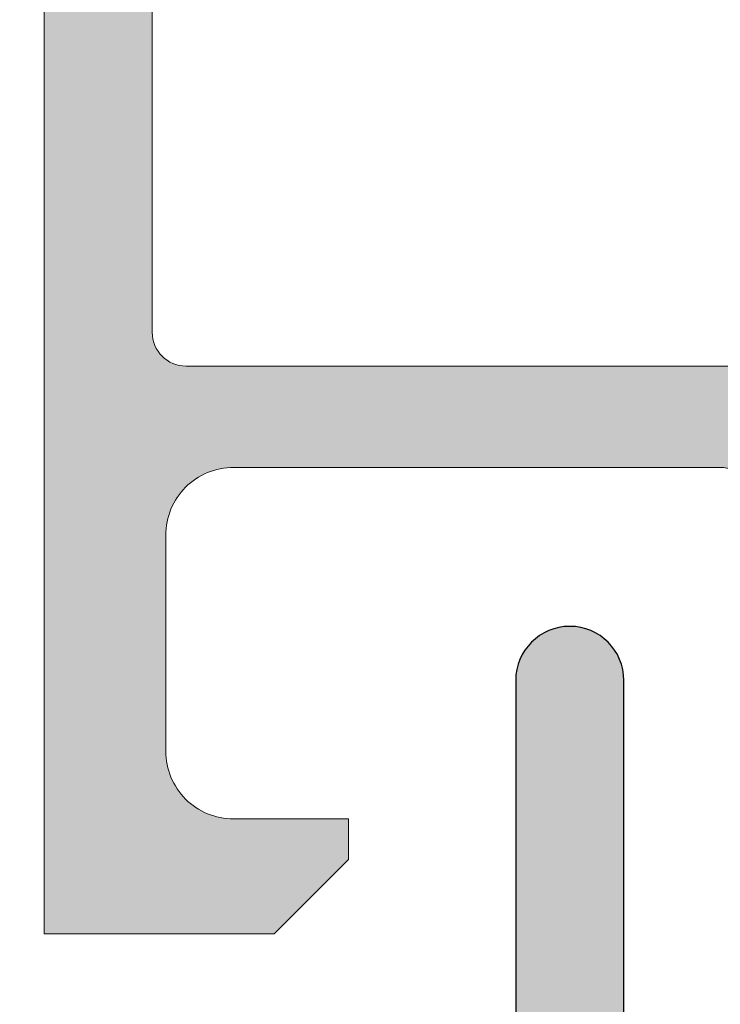
# Model space of a CAD drawing. Units: millimetres. Extents: x 0 to 1050, y 0 to 1485.
# Drawn here: x 462 to 472, y 1080 to 1095 of the extents above; entities that cross this region are included whole.
import ezdxf
from ezdxf import colors
from ezdxf.entities.mleader import LeaderData, LeaderLine
from ezdxf.enums import TextEntityAlignment as Align
from ezdxf.math import Vec2, Vec3

# ---------------------------------------------------------------- set-up
doc = ezdxf.new("R2010")
doc.units = ezdxf.units.MM
doc.layers.add('0S-Profile Aluminium', color=254, linetype='Continuous', lineweight=0)
doc.layers.add('0S-Shading Aluminium', color=252, linetype='Continuous', lineweight=0)
for name, color, linetype in [('Penosil Premium Elastic Gunfoam', 3, 'Continuous'), ('Window System', 7, 'Continuous'), ('Windowsill', 7, 'Continuous')]:
    doc.layers.add(name, color=color, linetype=linetype)
doc.styles.get("Standard").update_dxf_attribs({"font": 'arial.ttf'})

# ---------------------------------------------------------------- blocks, each defined once
blk = doc.blocks.new('357430__A9A280D4_7000_4B15_9EE5_4DFC23860DCE_')
at = {"layer": '0S-Shading Aluminium'}
h = blk.add_hatch(color=256, dxfattribs=at)
edge = h.paths.add_edge_path()
edge.add_ellipse((6.400003639356698, 10.00014096847121), major_axis=(0, 0.4999963606434275), ratio=1, start_angle=270, end_angle=360.0000000000008, ccw=False)
edge.add_line((6.900000000000119, 10.00014096847116), (6.900000000196358, 2.799159322811759))
edge.add_ellipse((5.899980176852039, 2.799159322811817), major_axis=(0, 1.000019823344326), ratio=1, start_angle=179.999999999998, end_angle=270, ccw=False)
edge.add_line((5.899980176852003, 1.799139499467514), (2.700130882247854, 1.799139499664079))
edge.add_ellipse((2.700099866834563, 2.799108365027564), major_axis=(0, 0.9999688658444544), ratio=1, start_angle=89.9982160610603, end_angle=180.0017771076105, ccw=False)
edge.add_line((1.700131001474808, 2.799139499665557), (1.699981689453245, 4.499992370605468))
edge.add_line((1.699981689453245, 4.499992370605468), (1.100006103515745, 4.499992370605355))
edge.add_line((1.100006103515745, 4.499992370605355), (7.105427357601002e-15, 3.399986267089616))
edge.add_line((7.1e-15, 3.399986267089616), (0, 0))
edge.add_line((0, 0), (73.99993505544121, -4.2172701e-09))
edge.add_arc((73.99993505544121, 0.5000649456081306), 0.5000649498253759, 270, 360)
edge.add_line((74.50000000526654, 0.5000649456081306), (74.50000000649206, 4.499919421516436))
edge.add_arc((73.99991942085812, 4.49991942085802), 0.5000805856339384, 0, 90)
edge.add_line((73.99991942085812, 5.000000006491916), (72.70000112059384, 5.000000002494857))
edge.add_arc((72.70000112309106, 4.499950048784057), 0.5000499537108168, 90.00000028613137, 180)
edge.add_line((72.19995116938027, 4.499950048784057), (72.19995117187513, 4))
edge.add_line((72.19995117187513, 4), (73.1999511718751, 4))
edge.add_line((73.1999511718751, 4), (73.19995117255866, 2.499963026306318))
edge.add_ellipse((72.1999881455688, 2.499963026306318), major_axis=(0, 0.9999630269898743), ratio=1, start_angle=180, end_angle=270, ccw=False)
edge.add_line((72.1999881455688, 1.499999999316457), (68.20002804141345, 1.499999997045733))
edge.add_ellipse((68.20002804158433, 2.500076869709232), major_axis=(0, 1.000076872663481), ratio=1, start_angle=90, end_angle=179.9999999902089, ccw=False)
edge.add_line((67.19995116892086, 2.500076869709232), (67.19995117187511, 4))
edge.add_line((67.19995117187511, 4), (68.1999511718751, 4))
edge.add_line((68.1999511718751, 4), (68.19995117384711, 4.500044405263793))
edge.add_arc((67.6999955771389, 4.500044405263793), 0.4999555967082046, 0, 90)
edge.add_line((67.6999955771389, 5.000000001972012), (64.89996337855423, 5))
edge.add_arc((64.89996337890635, 4.5), 0.5000000000000142, 90.00000004035124, 180)
edge.add_line((64.39996337890635, 4.5), (64.39996337890636, 4.300000000000011))
edge.add_arc((64.8999633789064, 4.300000000000011), 0.5000000000000427, 180, 270.0000001411714)
edge.add_line((64.89996338013836, 3.799999999999954), (65.39992827974075, 3.800000001231865))
edge.add_ellipse((65.39992827974075, 3.299964900834595), major_axis=(0, 0.5000351003972529), ratio=1, start_angle=270, end_angle=360, ccw=False)
edge.add_line((65.89996338013802, 3.299964901006205), (65.8999633791807, 2.500013511701581))
edge.add_ellipse((65.3999468154471, 2.500013511701467), major_axis=(0, 0.5000165637336096), ratio=1, start_angle=180, end_angle=270, ccw=False)
edge.add_line((65.3999468154471, 1.999996947967815), (34.09993451157654, 1.999996948242312))
edge.add_line((34.09993451157654, 1.999996948242312), (28.06147034555171, 2.432394048983837))
edge.add_ellipse((28.09992640041271, 3.431646224154064), major_axis=(0, 0.9999918888360748), ratio=1, start_angle=89.99864418460021, end_angle=177.7960690305399, ccw=False)
edge.add_line((27.09993451185662, 3.431669887407167), (27.10009228759776, 10.09914627692325))
edge.add_ellipse((27.60009228745773, 10.09913444519026), major_axis=(0, 0.4999999999999526), ratio=1, start_angle=360, end_angle=449.9986441832561, ccw=False)
edge.add_line((27.60009228745773, 10.5991344451902), (28.49999999999999, 10.5991344451902))
edge.add_arc((28.5, 11.0991344451902), 0.5000000000000071, 269.9999999999984, 360.0000000000001)
edge.add_line((29, 11.0991344451902), (29, 12.5))
edge.add_ellipse((29.07883644654305, 12.7675205919931), major_axis=(0, 0.2788950563274276), ratio=1, start_angle=88.83541062590308, end_angle=163.5801235805057, ccw=False)
edge.add_line((28.799999, 12.77318899999147), (28.79999899999999, 13.22678299999143))
edge.add_ellipse((29.07886709564316, 13.23244365946851), major_axis=(0, 0.2789255417371548), ratio=1, start_angle=16.42459455535061, end_angle=91.16287007289247, ccw=False)
edge.add_line((29, 13.4999869999915), (29, 15.379998))
edge.add_arc((28.69999999999999, 15.379998), 0.3000000000000007, 0, 90)
edge.add_line((28.69999999999999, 15.67999800000001), (27.72002568095721, 15.67999800000001))
edge.add_arc((27.72002568095721, 15.379998), 0.3000000000000007, 90, 180)
edge.add_line((27.42002568095721, 15.379998), (27.42002568095721, 12.62))
edge.add_ellipse((27.3000256809572, 12.62), major_axis=(0, 0.1200000000000081), ratio=1, start_angle=180, end_angle=270, ccw=False)
edge.add_line((27.3000256809572, 12.5), (23, 12.5))
edge.add_ellipse((23, 13), major_axis=(0, 0.5), ratio=1, start_angle=90, end_angle=180, ccw=False)
edge.add_line((22.5, 13), (22.5, 13.69999999999999))
edge.add_line((22.5, 13.69999999999999), (23.88149545762237, 16.09282032302752))
edge.add_arc((23.76188021535171, 16.16188021535168), 0.1381197846482943, 329.9999999999938, 455.6225775507939)
edge.add_arc((24.2382232411738, 11.3233911381522), 4.999999999999966, 95.62257755079344, 162.2515836439296)
edge.add_ellipse((19, 13.00000000000006), major_axis=(0, 0.5000000000000347), ratio=1, start_angle=180, end_angle=252.2515836439278, ccw=False)
edge.add_line((19, 12.5), (14.99999999999996, 12.5))
edge.add_ellipse((14.99999999999996, 12.99999999999988), major_axis=(0, 0.4999999999999201), ratio=1, start_angle=107.74841635607001, end_angle=180, ccw=False)
edge.add_arc((9.761776758826144, 11.32339113815209), 5.00000000000009, 17.74841635606996, 84.37742244920602)
edge.add_arc((10.23811978464829, 16.16188021535168), 0.1381197846482951, 84.37742244920602, 210.0000000000063)
edge.add_line((10.11850454237763, 16.09282032302752), (11.5, 13.69999999999999))
edge.add_line((11.5, 13.69999999999999), (11.5, 13))
edge.add_ellipse((11, 13), major_axis=(0, 0.5), ratio=1, start_angle=180, end_angle=270, ccw=False)
edge.add_line((11, 12.5), (6.699974319042687, 12.5))
edge.add_ellipse((6.699974319042687, 12.61999999999995), major_axis=(0, 0.1199999999999246), ratio=1, start_angle=90, end_angle=180, ccw=False)
edge.add_line((6.579974319042768, 12.61999999999995), (6.579974319042768, 15.37999799999994))
edge.add_arc((6.279974319042764, 15.37999799999994), 0.2999999999999989, 0, 90)
edge.add_line((6.279974319042764, 15.67999799999995), (5.299999999999981, 15.6799979999999))
edge.add_arc((5.299999999999981, 15.37999799999994), 0.3000000000000025, 90, 180)
edge.add_line((4.999999999999979, 15.37999799999994), (4.999999999999979, 13.49998699999139))
edge.add_ellipse((4.921132904356809, 13.23244365946846), major_axis=(0, 0.2789255417371497), ratio=1, start_angle=268.8371299271194, end_angle=343.57540544464473, ccw=False)
edge.add_line((5.200000999999978, 13.22678299999143), (5.200000999999978, 12.7731889999913))
edge.add_ellipse((4.921163553456934, 12.76752059199305), major_axis=(0, 0.2788950563274273), ratio=1, start_angle=196.419876419493, end_angle=271.16458937407344, ccw=False)
edge.add_line((4.999999999999979, 12.49999999999994), (0.7000030448593506, 12.49999999999983))
edge.add_arc((0.7000030448593649, 11.99999695513116), 0.5000030448686275, 90.00000000000159, 180)
edge.add_line((0.1999999999907374, 11.99999695513116), (0.1999999999907374, 11.00014037396551))
edge.add_arc((0.7000030448595282, 11.00014037397017), 0.5000030448687909, 180, 270)
edge.add_line((0.7000030448595282, 10.50013732910139), (6.400003639356691, 10.50013732911463))
edge = h.paths.add_edge_path()
edge.add_line((8.400000000000004, 2.099142551421891), (8.400000000000004, 10.29913139343239))
edge.add_ellipse((8.900000000000006, 10.29913139343239), major_axis=(0, 0.5), ratio=1, start_angle=360, end_angle=450, ccw=False)
edge.add_line((8.900000000000006, 10.79913139343239), (25.1, 10.79913139343239))
edge.add_ellipse((25.1, 10.29913139343239), major_axis=(0, 0.5), ratio=1, start_angle=270, end_angle=360, ccw=False)
edge.add_line((25.6, 10.29913139343239), (25.6, 2.099142551421892))
edge.add_ellipse((25.1, 2.099142551421891), major_axis=(0, 0.5), ratio=1, start_angle=180, end_angle=270, ccw=False)
edge.add_line((25.1, 1.599142551421891), (8.900000000000006, 1.599142551421891))
edge.add_ellipse((8.900000000000006, 2.099142551421891), major_axis=(0, 0.5), ratio=1, start_angle=90, end_angle=180, ccw=False)
at = {"layer": '0S-Profile Aluminium', "color": 7}
for points in [[(8.400000000000004, 2.099142551421891), (8.400000000000004, 10.29913139343239)], [(6.900000000000119, 10.00014096847116), (6.900000000196358, 2.799159322811759)], [(1.700131001474808, 2.799139499665557), (1.699981689453245, 4.499992370605468), (1.100006103515745, 4.499992370605355), (7.1e-15, 3.399986267089616), (0, 0), (73.99993505544121, -4.2172701e-09)], [(5.899980176852003, 1.799139499467514), (2.700130882247854, 1.799139499664079)], [(25.1, 1.599142551421891), (8.900000000000006, 1.599142551421891)]]:
    blk.add_lwpolyline(points, dxfattribs=at)
at = {"layer": '0S-Profile Aluminium', "color": 7, "extrusion": (0, 0, -1)}
for centre, radius, start, end in [((-6.400003639356698, 10.00014096847121), 0.4999963606434275, 89.9999999999992, 180), ((-2.700099866834563, 2.799108365027564), 0.9999688658444544, 269.9982228923895, 0.0017839389397176), ((-5.899980176852039, 2.799159322811817), 1.000019823344326, 180, 270.0000000000021), ((-8.900000000000006, 2.099142551421891), 0.5, 270, 0)]:
    blk.add_arc(centre, radius, start, end, dxfattribs=at)
blk = doc.blocks.new('366260__6F9EF3B9_3C11_4167_ABF6_ECF0E72E5867_')
at = {"layer": '0S-Profile Aluminium', "color": 7, "true_color": 0xffffff}
blk.add_blockref('357430__A9A280D4_7000_4B15_9EE5_4DFC23860DCE_', (0, 0), dxfattribs=at)
blk = doc.blocks.new('357430__41D57EE2_C8F6_4D2E_A1BE_FDDD36F53809_')
at = {"layer": '0S-Shading Aluminium'}
h = blk.add_hatch(color=256, dxfattribs=at)
edge = h.paths.add_edge_path()
edge.add_ellipse((6.400003639356783, 10.00014096847118), major_axis=(0, 0.4999963606434275), ratio=1, start_angle=270, end_angle=360, ccw=False)
edge.add_line((6.900000000000089, 10.00014096847118), (6.900000000196314, 2.799159322811789))
edge.add_ellipse((5.899980176852067, 2.799159322811817), major_axis=(0, 1.000019823344326), ratio=1, start_angle=180, end_angle=270, ccw=False)
edge.add_line((5.899980176852067, 1.799139499467486), (2.700130882247776, 1.799139499664079))
edge.add_ellipse((2.700099866834535, 2.799108365027535), major_axis=(0, 0.9999688658444544), ratio=1, start_angle=89.9982160610603, end_angle=180.0017771076077, ccw=False)
edge.add_line((1.700131001474801, 2.799139499665557), (1.699981689453352, 4.499992370605468))
edge.add_line((1.699981689453352, 4.499992370605468), (1.100006103515852, 4.499992370605355))
edge.add_line((1.100006103515852, 4.499992370605355), (0, 3.399986267089616))
edge.add_line((0, 3.399986267089616), (0, 0))
edge.add_line((0, 0), (73.99993505544124, -4.2172417e-09))
edge.add_arc((73.99993505544124, 0.5000649456081306), 0.5000649498253759, 270, 360)
edge.add_line((74.50000000526666, 0.5000649456081306), (74.50000000649197, 4.499919421516436))
edge.add_arc((73.99991942085808, 4.49991942085802), 0.5000805856339384, 0, 90)
edge.add_line((73.99991942085808, 5.000000006491944), (72.70000112059392, 5.000000002494886))
edge.add_arc((72.70000112309117, 4.499950048784057), 0.5000499537108168, 90.00000028613461, 180)
edge.add_line((72.19995116938027, 4.499950048784057), (72.199951171875, 4))
edge.add_line((72.199951171875, 4), (73.199951171875, 4))
edge.add_line((73.199951171875, 4), (73.1999511725587, 2.499963026306318))
edge.add_ellipse((72.1999881455688, 2.499963026306318), major_axis=(0, 0.9999630269898743), ratio=1, start_angle=180, end_angle=270, ccw=False)
edge.add_line((72.1999881455688, 1.499999999316457), (68.20002804141336, 1.499999997045762))
edge.add_ellipse((68.20002804158433, 2.500076869709232), major_axis=(0, 1.000076872663481), ratio=1, start_angle=90, end_angle=179.9999999902041, ccw=False)
edge.add_line((67.19995116892096, 2.500076869709232), (67.199951171875, 4))
edge.add_line((67.199951171875, 4), (68.199951171875, 4))
edge.add_line((68.199951171875, 4), (68.19995117384701, 4.500044405263793))
edge.add_arc((67.6999955771389, 4.500044405263793), 0.4999555967082046, 0, 90)
edge.add_line((67.6999955771389, 5.000000001971983), (64.89996337855428, 5))
edge.add_arc((64.89996337890625, 4.5), 0.5000000000000142, 90.00000004033329, 180)
edge.add_line((64.39996337890625, 4.5), (64.39996337890625, 4.300000000000039))
edge.add_arc((64.89996337890648, 4.300000000000039), 0.5000000000000427, 180, 270.0000001411666)
edge.add_line((64.89996338013837, 3.799999999999982), (65.39992827974083, 3.800000001231865))
edge.add_ellipse((65.39992827974083, 3.299964900834595), major_axis=(0, 0.5000351003972529), ratio=1, start_angle=270, end_angle=360, ccw=False)
edge.add_line((65.89996338013793, 3.299964901006205), (65.89996337918069, 2.500013511701581))
edge.add_ellipse((65.39994681544704, 2.500013511701467), major_axis=(0, 0.5000165637336096), ratio=1, start_angle=180, end_angle=270, ccw=False)
edge.add_line((65.39994681544704, 1.999996947967844), (34.09993451157652, 1.999996948242312))
edge.add_line((34.09993451157652, 1.999996948242312), (28.0614703455517, 2.432394048983837))
edge.add_ellipse((28.09992640041264, 3.431646224154093), major_axis=(0, 0.9999918888360748), ratio=1, start_angle=89.99864418460021, end_angle=177.7960690305432, ccw=False)
edge.add_line((27.09993451185665, 3.431669887407196), (27.10009228759782, 10.09914627692328))
edge.add_ellipse((27.60009228745776, 10.09913444519026), major_axis=(0, 0.4999999999999526), ratio=1, start_angle=360, end_angle=449.9986441832561, ccw=False)
edge.add_line((27.60009228745776, 10.5991344451902), (28.5, 10.5991344451902))
edge.add_arc((28.5, 11.0991344451902), 0.5000000000000071, 270, 360)
edge.add_line((29, 11.0991344451902), (29, 12.5))
edge.add_ellipse((29.07883644654294, 12.7675205919931), major_axis=(0, 0.2788950563274276), ratio=1, start_angle=88.83541062589649, end_angle=163.5801235805281, ccw=False)
edge.add_line((28.79999900000007, 12.7731889999915), (28.79999900000007, 13.22678299999145))
edge.add_ellipse((29.07886709564309, 13.23244365946854), major_axis=(0, 0.2789255417371548), ratio=1, start_angle=16.424594555338217, end_angle=91.16287007289282, ccw=False)
edge.add_line((29, 13.4999869999915), (29, 15.379998))
edge.add_arc((28.70000000000004, 15.379998), 0.3000000000000007, 0, 90)
edge.add_line((28.70000000000004, 15.67999800000001), (27.72002568095718, 15.67999800000001))
edge.add_arc((27.72002568095718, 15.379998), 0.3000000000000007, 90, 180)
edge.add_line((27.42002568095723, 15.379998), (27.42002568095723, 12.62))
edge.add_ellipse((27.30002568095711, 12.62), major_axis=(0, 0.1200000000000081), ratio=1, start_angle=180, end_angle=270, ccw=False)
edge.add_line((27.30002568095711, 12.5), (23, 12.5))
edge.add_ellipse((23, 13), major_axis=(0, 0.5), ratio=1, start_angle=90, end_angle=180, ccw=False)
edge.add_line((22.5, 13), (22.5, 13.69999999999999))
edge.add_line((22.5, 13.69999999999999), (23.88149545762235, 16.09282032302755))
edge.add_arc((23.76188021535177, 16.16188021535168), 0.1381197846482943, 329.9999999999891, 455.6225775508536)
edge.add_arc((24.23822324117373, 11.32339113815223), 4.999999999999966, 95.62257755079371, 162.2515836439297)
edge.add_ellipse((19, 13.00000000000003), major_axis=(0, 0.5000000000000347), ratio=1, start_angle=180, end_angle=252.2515836439309, ccw=False)
edge.add_line((19, 12.5), (15, 12.5))
edge.add_ellipse((15, 12.99999999999991), major_axis=(0, 0.4999999999999201), ratio=1, start_angle=107.748416356066, end_angle=180, ccw=False)
edge.add_arc((9.761776758826043, 11.32339113815209), 5.00000000000009, 17.7484163560702, 84.37742244920389)
edge.add_arc((10.23811978464823, 16.16188021535168), 0.1381197846482951, 84.37742244914621, 210.0000000000108)
edge.add_line((10.11850454237765, 16.09282032302755), (11.5, 13.69999999999999))
edge.add_line((11.5, 13.69999999999999), (11.5, 13))
edge.add_ellipse((11, 13), major_axis=(0, 0.5), ratio=1, start_angle=180, end_angle=270, ccw=False)
edge.add_line((11, 12.5), (6.699974319042668, 12.5))
edge.add_ellipse((6.699974319042668, 12.61999999999992), major_axis=(0, 0.1199999999999246), ratio=1, start_angle=90, end_angle=180, ccw=False)
edge.add_line((6.579974319042777, 12.61999999999992), (6.579974319042777, 15.37999799999994))
edge.add_arc((6.279974319042821, 15.37999799999994), 0.2999999999999989, 0, 90)
edge.add_line((6.279974319042821, 15.67999799999993), (5.299999999999955, 15.67999799999993))
edge.add_arc((5.299999999999955, 15.37999799999991), 0.3000000000000025, 90, 180)
edge.add_line((5, 15.37999799999991), (5, 13.49998699999142))
edge.add_ellipse((4.921132904356909, 13.23244365946848), major_axis=(0, 0.2789255417371497), ratio=1, start_angle=268.83712992711287, end_angle=343.57540544466013, ccw=False)
edge.add_line((5.200000999999928, 13.22678299999143), (5.200000999999928, 12.77318899999133))
edge.add_ellipse((4.921163553456835, 12.76752059199305), major_axis=(0, 0.2788950563274273), ratio=1, start_angle=196.4198764195152, end_angle=271.1645893740794, ccw=False)
edge.add_line((5, 12.49999999999991), (0.7000030448593861, 12.4999999999998))
edge.add_arc((0.7000030448593862, 11.99999695513119), 0.5000030448686275, 90, 180)
edge.add_line((0.1999999999907231, 11.99999695513119), (0.1999999999907231, 11.00014037396553))
edge.add_arc((0.7000030448596135, 11.00014037397017), 0.5000030448687909, 180, 270)
edge.add_line((0.7000030448596135, 10.50013732910136), (6.400003639356783, 10.50013732911463))
edge = h.paths.add_edge_path()
edge.add_line((8.40000000000009, 2.099142551421891), (8.40000000000009, 10.29913139343239))
edge.add_ellipse((8.90000000000009, 10.29913139343239), major_axis=(0, 0.5), ratio=1, start_angle=360, end_angle=450, ccw=False)
edge.add_line((8.90000000000009, 10.79913139343239), (25.09999999999991, 10.79913139343239))
edge.add_ellipse((25.09999999999991, 10.29913139343239), major_axis=(0, 0.5), ratio=1, start_angle=270, end_angle=360, ccw=False)
edge.add_line((25.59999999999991, 10.29913139343239), (25.59999999999991, 2.099142551421892))
edge.add_ellipse((25.09999999999991, 2.099142551421891), major_axis=(0, 0.5), ratio=1, start_angle=180, end_angle=270, ccw=False)
edge.add_line((25.09999999999991, 1.599142551421891), (8.900000000000091, 1.599142551421891))
edge.add_ellipse((8.90000000000009, 2.099142551421891), major_axis=(0, 0.5), ratio=1, start_angle=90, end_angle=180, ccw=False)
at = {"layer": '0S-Profile Aluminium', "color": 7}
for points in [[(8.40000000000009, 2.099142551421891), (8.40000000000009, 10.29913139343239)], [(6.900000000000089, 10.00014096847118), (6.900000000196314, 2.799159322811789)], [(1.700131001474801, 2.799139499665557), (1.699981689453352, 4.499992370605468), (1.100006103515852, 4.499992370605355), (0, 3.399986267089616), (0, 0), (73.99993505544124, -4.2172417e-09)], [(5.899980176852067, 1.799139499467486), (2.700130882247776, 1.799139499664079)], [(25.09999999999991, 1.599142551421891), (8.90000000000009, 1.599142551421891)]]:
    blk.add_lwpolyline(points, dxfattribs=at)
at = {"layer": '0S-Profile Aluminium', "color": 7, "extrusion": (0, 0, -1)}
for centre, radius, start, end in [((-6.400003639356783, 10.00014096847118), 0.4999963606434275, 90, 180), ((-2.700099866834535, 2.799108365027535), 0.9999688658444544, 269.9982228923923, 0.0017839389397176), ((-5.899980176852067, 2.799159322811817), 1.000019823344326, 180, 270), ((-8.90000000000009, 2.099142551421891), 0.5, 270, 0)]:
    blk.add_arc(centre, radius, start, end, dxfattribs=at)
blk = doc.blocks.new('366260__53B78AE1_CD35_42E7_9BDA_6156F43E7B45_')
at = {"layer": '0S-Profile Aluminium', "color": 7, "true_color": 0xffffff}
blk.add_blockref('357430__41D57EE2_C8F6_4D2E_A1BE_FDDD36F53809_', (0, 0), dxfattribs=at)
blk = doc.blocks.new('_TagCircle')
at = {"color": 0, "linetype": 'ByBlock', "lineweight": -2, "transparency": 16777216}
blk.add_circle((0, 0), 4, dxfattribs=at)
at = {"color": 0, "transparency": 16777216}
blk.add_attdef('TAGNUMBER', text='', height=3, dxfattribs=at).set_placement((0, -1.5), align=Align.CENTER)

msp = doc.modelspace()

# ---------------------------------------------------------------- hatches: boundary and pattern name
h = msp.add_hatch(color=256)
h.dxf.hatch_style = 1
edge = h.paths.add_edge_path()
edge.add_arc((468.5350508742279, 1046.08735361817), 0.3999970435053228, -81.90054973666838, 0, ccw=False)
edge.add_line((468.5914071508568, 1045.691346541342), (386.2578590170796, 1033.920439396763))
edge.add_line((386.2578590170796, 1033.920439396763), (337.3179052827253, 1026.92368459413))
edge.add_arc((338.1578590170797, 1020.982769031345), 5.999999999999958, 98.04740004879847, 180.0000000000022)
edge.add_line((332.1578590170797, 1020.982769031345), (332.1578590170797, 989.0540561897719))
edge.add_arc((335.1578594904336, 989.0540559070423), 3.000000473353921, 179.999994600263, 338.9552535004663)
edge.add_arc((337.2072770147913, 988.2539908178546), 0.800050004602105, 339.7259566849076, 518.6727230461089)
edge.add_arc((335.1578590170749, 989.0540569958077), 1.399999999995517, 180.000032912891, 338.67625711337405, ccw=False)
edge.add_line((333.7578590170796, 989.0540561915941), (333.7578590170796, 1020.982762081673))
edge.add_arc((338.1578590170797, 1020.982762081673), 4.400000000000091, 98.13622062526309, 179.9999999999971, ccw=False)
edge.add_line((337.5351399259179, 1025.338473382196), (386.2578590170796, 1032.304170890143))
edge.add_line((386.2578590170796, 1032.304170890143), (468.8134242881537, 1044.106818730876))
edge.add_arc((468.5350479177335, 1046.087350628219), 1.999999999999999, 278.0008727584151, 360)
edge.add_line((470.5350479177335, 1046.087350628219), (470.5350479177336, 1084.82520180467))
edge.add_arc((469.7350479177334, 1084.82520180467), 0.8000000000001819, 0, 180)
edge.add_line((468.9350479177332, 1084.82520180467), (468.9350479177332, 1046.08735361817))

# ---------------------------------------------------------------- linework, layer by layer
at = {"layer": 'Windowsill', "color": 7}
msp.add_lwpolyline([(468.9350479177332, 1046.08735361817, -0.3733901665739912), (468.5914071508568, 1045.691346541342), (386.2578590170796, 1033.920439396763), (337.3179052827253, 1026.92368459413, 0.3736489644208518), (332.1578590170797, 1020.982769031345), (332.1578590170797, 989.0540561897719, 0.8313610190162257), (337.9577607297983, 987.976764911105, 0.9908507843196247), (336.4620158841689, 988.5449647978721, -0.8293040799487631), (333.7578590170796, 989.0540561915941), (333.7578590170796, 1020.982762081673, -0.3732073678377997), (337.5351399259179, 1025.338473382196), (386.2578590170796, 1032.304170890143), (468.8134242881537, 1044.106818730876, 0.3738803390268733), (470.5350479177335, 1046.087350628219), (470.5350479177336, 1084.82520180467, 0.9999999999999999), (468.9350479177332, 1084.82520180467)], format="xyb", close=True, dxfattribs=at)

# ---------------------------------------------------------------- block references
at = {"layer": 'Window System', "color": 7, "true_color": 0xffffff, "extrusion": (2e-16, 2e-16, -1), "rotation": 89.99999999999999}
msp.add_blockref('366260__6F9EF3B9_3C11_4167_ABF6_ECF0E72E5867_', (-461.9604795719647, 1081.076471039864), dxfattribs=at)
at = {"layer": 'Window System', "color": 7, "true_color": 0xffffff, "extrusion": (4e-16, -7.347638122934264e-32, -1), "rotation": 90.00000000000001}
msp.add_blockref('366260__53B78AE1_CD35_42E7_9BDA_6156F43E7B45_', (-461.9604795719356, 1081.076471039864), dxfattribs=at)

# ---------------------------------------------------------------- leaders
at = {"layer": 'Penosil Premium Elastic Gunfoam', "color": 7, "linetype": 'ByBlock'}
ml = msp.add_multileader_block('Standard', dxfattribs=at)
ml.set_content('_TagCircle', color=7, scale=5)
ml.set_attribute('TAGNUMBER', '1', width=0)
ml.set_leader_properties()
ml.build(insert=Vec2(0, 0))
ml.multileader.update_dxf_attribs({"dogleg_length": 3, "arrow_head_size": 12.5, "scale": 5, "block_connection_type": 1})
ctx = ml.context
ctx.base_point, ctx.scale, ctx.char_height, ctx.arrow_head_size, ctx.landing_gap_size, ctx.plane_origin = Vec3(261.5147506026333, 1167.96129522874), 5, 12.5, 12.5, 10, Vec3(502.3600023533368, 1051.076471039864)
ctx.attachment_type = 1
notes = []
notes.append((ctx, [(0, (1, 1, 0), (316.5147506026333, 1167.96129522874), (-1, 0), 15, [(0, [(503.8019400459821, 1041.407647990388)], 0, [])])]))
ctx.block.insert = Vec3(281.5147506026333, 1167.96129522874)
for ctx, leaders in notes:
    for number, flags, end, landing, length, lines in leaders:
        leader = LeaderData()
        leader.index, (leader.has_last_leader_line, leader.has_dogleg_vector, leader.attachment_direction) = number, flags
        leader.last_leader_point, leader.dogleg_vector, leader.dogleg_length = Vec3(end), Vec3(landing), length
        for number, points, colour, breaks in lines:
            line = LeaderLine()
            line.index, line.vertices, line.color, line.breaks = number, Vec3.list(points), colors.encode_raw_color(colour), breaks
            leader.lines.append(line)
        ctx.leaders.append(leader)

doc.saveas('drawing.dxf')
